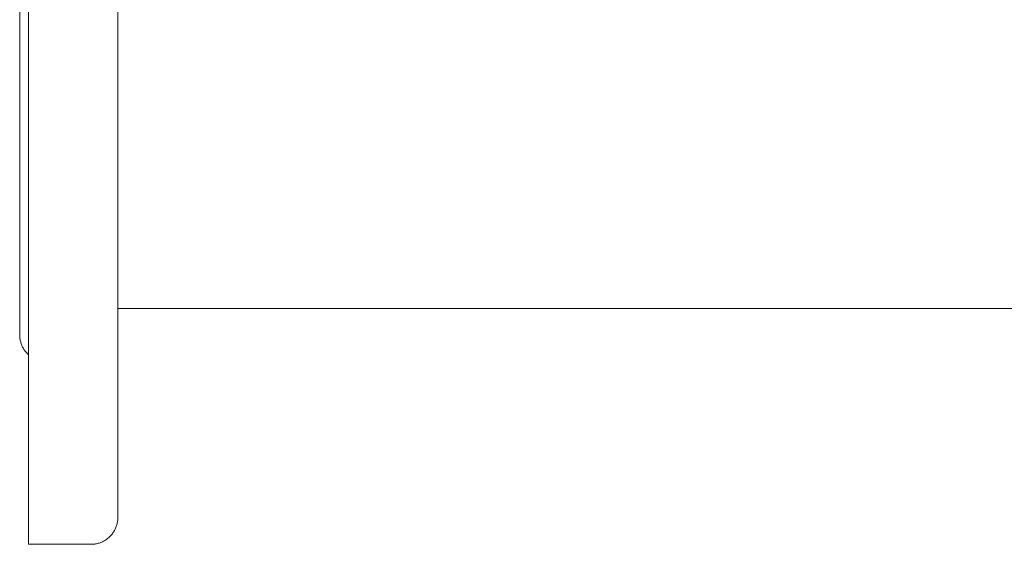
# Model space of a CAD drawing. Units: millimetres. Extents: x -1438 to 2663, y -2000 to 2997.
# Drawn here: x 0 to 221, y 1974 to 2091 of the extents above; entities that cross this region are included whole.
import ezdxf

# ---------------------------------------------------------------- set-up
doc = ezdxf.new("R2010")
doc.units = ezdxf.units.MM
doc.layers.add('Make2D$Visible$Curves$3DCPCOLOR254', color=7, linetype='Continuous', lineweight=0, true_color=0xd6d6d6)

msp = doc.modelspace()

# ---------------------------------------------------------------- linework, layer by layer
at = {"layer": 'Make2D$Visible$Curves$3DCPCOLOR254'}
for points in [[(2, 2083.86), (2, 2193.86)], [(22, 2083.86), (22, 2187.86)], [(0, 2083.86), (0, 2146.93)], [(0, 2020.78), (0, 2083.86)], [(2, 1973.86), (2, 2083.86)], [(22, 1979.86), (22, 2083.86)], [(226.82, 2026.71), (22, 2026.71)], [(2, 2016.31), (1.85, 2016.45), (1.71, 2016.59), (1.57, 2016.74), (1.44, 2016.89), (1.31, 2017.04), (1.18, 2017.2), (1.07, 2017.37), (0.95, 2017.54), (0.85, 2017.71), (0.75, 2017.88), (0.65, 2018.06), (0.56, 2018.24), (0.48, 2018.43), (0.41, 2018.61), (0.34, 2018.8), (0.27, 2019), (0.22, 2019.19), (0.17, 2019.38), (0.12, 2019.58), (0.08, 2019.78), (0.05, 2019.98), (0.03, 2020.18), (0.01, 2020.38), (0, 2020.58), (0, 2020.78)], [(22, 1979.86), (22, 1979.65), (21.99, 1979.45), (21.97, 1979.25), (21.94, 1979.04), (21.91, 1978.84), (21.87, 1978.64), (21.83, 1978.44), (21.78, 1978.24), (21.72, 1978.04), (21.65, 1977.85), (21.58, 1977.66), (21.5, 1977.47), (21.42, 1977.28), (21.33, 1977.1), (21.23, 1976.92), (21.13, 1976.74), (21.02, 1976.57), (20.9, 1976.4), (20.78, 1976.23), (20.65, 1976.07), (20.52, 1975.92), (20.39, 1975.76), (20.24, 1975.62), (20.1, 1975.47), (19.94, 1975.34), (19.79, 1975.21), (19.63, 1975.08), (19.46, 1974.96), (19.29, 1974.84), (19.12, 1974.73), (18.94, 1974.63), (18.76, 1974.53), (18.58, 1974.44), (18.39, 1974.36), (18.2, 1974.28), (18.01, 1974.21), (17.82, 1974.14), (17.62, 1974.08), (17.42, 1974.03), (17.22, 1973.98), (17.02, 1973.95), (16.82, 1973.92), (16.61, 1973.89), (16.41, 1973.87), (16.2, 1973.86), (16, 1973.86)], [(16, 1973.86), (2, 1973.86)]]:
    msp.add_lwpolyline(points, dxfattribs=at)

doc.saveas('drawing.dxf')
